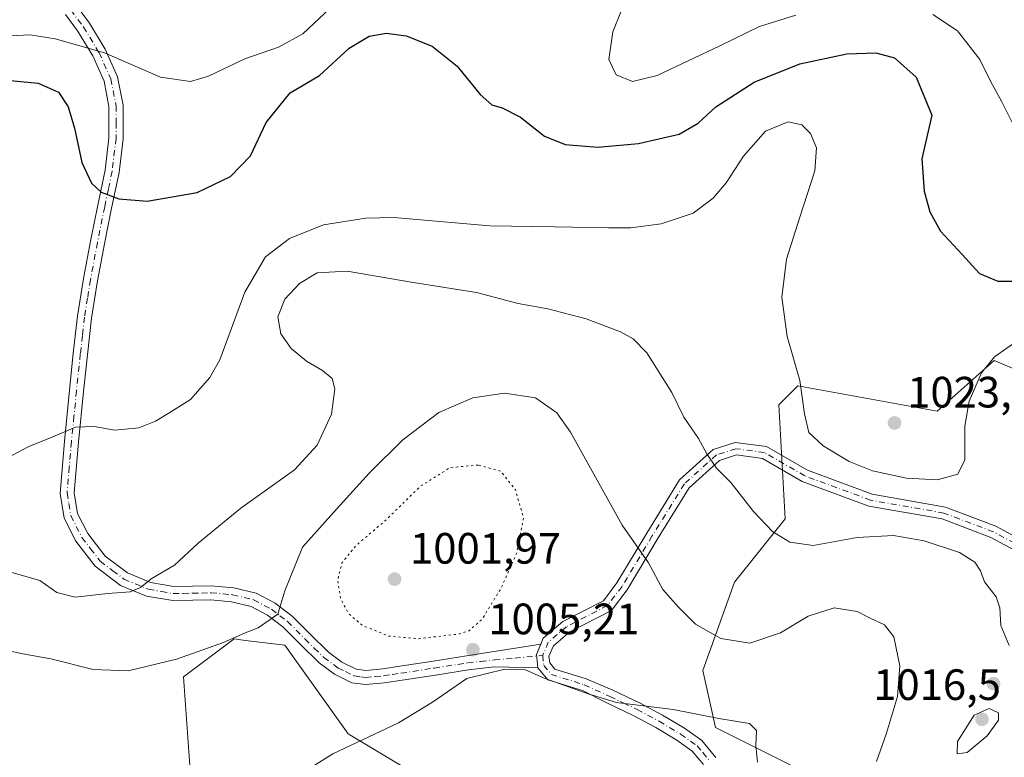
# Model space of a CAD drawing. Units: metres. Extents: x 569762 to 573204, y 4744979 to 4747328.
# Drawn here: x 572633 to 572858, y 4746180 to 4746349 of the extents above; entities that cross this region are included whole.
import ezdxf

# ---------------------------------------------------------------- set-up
doc = ezdxf.new("R2010")
doc.units = ezdxf.units.M
doc.header["$MEASUREMENT"] = 0
doc.linetypes.add('DGN Style 4', pattern=[2.6384748266838614, 1.318413404963828, -0.6592067024819142, 0.001648016756204785, -0.6592067024819142])
doc.linetypes.add('DGN Style 5', pattern=[1.1536117293433497, 0.4944050268614355, -0.6592067024819142])
for name, color, linetype, lineweight in [('Arbolado forestal CxS', 92, 'Continuous', 0), ('Comarca CxS', 21, 'Continuous', 0), ('Curva de nivel maestra', 30, 'Continuous', 30), ('Curva de nivel normal', 30, 'Continuous', 0), ('Curva de nivel normal depresión', 30, 'DGN Style 5', 0), ('Pastizal CxS', 92, 'Continuous', 0), ('Pista no pavimentada Cxs', 111, 'Continuous', 0), ('Pista no pavimentada eje', 91, 'DGN Style 4', 0), ('Punto de cota en terreno', 7, 'Continuous', 0), ('Rótulo de punto de cota en terreno', 7, 'Continuous', 0)]:
    doc.layers.add(name, color=color, linetype=linetype, lineweight=lineweight)
doc.styles.add('Style-Arial', font='txt')

# ---------------------------------------------------------------- blocks, each defined once
blk = doc.blocks.new('*U4')
at = {"layer": 'Pastizal CxS', "color": 92, "linetype": 'Continuous', "lineweight": 0}
for points in [[(572860.9864999996, 4746268.6898, 1018.318199999994), (572855.7938999999, 4746270.9155, 1020.973599999998), (572842.7890999997, 4746259.354599999, 1022.8416), (572810.9984999998, 4746265.1351, 1019.470499999996), (572809.2644999997, 4746263.400900001, 1019.074699999997), (572806.6634999998, 4746260.799900001, 1018.419299999994), (572808.1076999997, 4746234.788799999, 1015.607399999994), (572796.5475000005, 4746220.339500001, 1012.332500000004), (572789.3224999999, 4746200.1088, 1008.359400000001), (572792.2119000005, 4746187.102700001, 1004.814599999998), (572812.4417000003, 4746176.987700001, 1006.473199999993), (572812.4414999997, 4746159.646700001, 1005.826100000006), (572797.9918999998, 4746152.4221, 1002.863200000007), (572792.2111000001, 4746137.972200001, 1000.408200000005), (572779.2062999997, 4746136.5261, 998.307799999995), (572764.7547000004, 4746117.740700001, 993.6368999999978), (572761.8646999998, 4746106.1812, 990.9182000000001), (572773.4247000003, 4746097.510600001, 991.6977999999945), (572754.6392999999, 4746071.499299999, 989.5062000000034), (572740.1889000004, 4746062.829299999, 986.1441999999952), (572724.2927000001, 4746042.5988, 981.7069000000047), (572722.8476999998, 4746028.148700001, 979.8972999999969), (572708.3454999998, 4746009.114900001, 975.6371000000073)], [(572686.7210999997, 4745986.242699999, 969.1187999999967), (572696.8378999997, 4746029.593900001, 979.8610999999946), (572708.3980999999, 4746057.049699999, 982.7994999999937), (572706.9540999997, 4746062.83, 983.835699999996), (572722.8491000002, 4746094.6204, 987.324099999998), (572722.8491000002, 4746111.961100001, 992.2997999999935), (572706.9550999999, 4746119.1865, 998.3513999999997), (572698.2851, 4746140.8621, 1002.834000000003), (572711.2901, 4746155.312899999, 999.7887999999948), (572724.2950999998, 4746156.757900001, 998.8950999999943), (572722.8503000002, 4746176.988500001, 1000.360000000001), (572708.4005000005, 4746185.6589, 1006.874100000001), (572693.9512999998, 4746205.890000001, 1009.524999999994), (572684.9807000002, 4746207.0112, 1010.173200000005), (572682.3904999997, 4746207.335300001, 1010.488899999997), (572670.8300999999, 4746198.6657, 1009.3367), (572672.2751000002, 4746178.4343, 1006.228099999993), (572656.3790999996, 4746146.6436, 1003.566099999996), (572653.4892999995, 4746133.637900001, 1002.900299999994), (572630.3687000005, 4746139.418199999, 1001.935299999997)]]:
    blk.add_polyline3d(points, dxfattribs=at)
blk = doc.blocks.new('*U6')
at = {"layer": 'Arbolado forestal CxS', "color": 92, "linetype": 'Continuous', "lineweight": 0}
for points in [[(572630.3687000005, 4746139.418199999, 1001.935299999997), (572653.4892999995, 4746133.637900001, 1002.900299999994), (572656.3790999996, 4746146.6436, 1003.566099999996), (572672.2751000002, 4746178.4343, 1006.228099999993), (572670.8300999999, 4746198.6657, 1009.3367), (572682.3904999997, 4746207.335300001, 1010.488899999997), (572684.9807000002, 4746207.0112, 1010.173200000005), (572693.9512999998, 4746205.890000001, 1009.524999999994), (572708.4005000005, 4746185.6589, 1006.874100000001), (572722.8503000002, 4746176.988500001, 1000.360000000001), (572724.2950999998, 4746156.757900001, 998.8950999999943), (572711.2901, 4746155.312899999, 999.7887999999948), (572698.2851, 4746140.8621, 1002.834000000003), (572706.9550999999, 4746119.1865, 998.3513999999997), (572722.8491000002, 4746111.961100001, 992.2997999999935), (572722.8491000002, 4746094.6204, 987.324099999998), (572706.9540999997, 4746062.83, 983.835699999996), (572708.3980999999, 4746057.049699999, 982.7994999999937), (572696.8378999997, 4746029.593900001, 979.8610999999946), (572686.7210999997, 4745986.242699999, 969.1187999999967)], [(572708.3454999998, 4746009.114900001, 975.6371000000073), (572722.8476999998, 4746028.148700001, 979.8972999999969), (572724.2927000001, 4746042.5988, 981.7069000000047), (572740.1889000004, 4746062.829299999, 986.1441999999952), (572754.6392999999, 4746071.499299999, 989.5062000000034), (572773.4247000003, 4746097.510600001, 991.6977999999945), (572761.8646999998, 4746106.1812, 990.9182000000001), (572764.7547000004, 4746117.740700001, 993.6368999999978), (572779.2062999997, 4746136.5261, 998.307799999995), (572792.2111000001, 4746137.972200001, 1000.408200000005), (572797.9918999998, 4746152.4221, 1002.863200000007), (572812.4414999997, 4746159.646700001, 1005.826100000006), (572812.4417000003, 4746176.987700001, 1006.473199999993), (572792.2119000005, 4746187.102700001, 1004.814599999998), (572789.3224999999, 4746200.1088, 1008.359400000001), (572796.5475000005, 4746220.339500001, 1012.332500000004), (572808.1076999997, 4746234.788799999, 1015.607399999994), (572806.6634999998, 4746260.799900001, 1018.419299999994), (572809.2644999997, 4746263.400900001, 1019.074699999997), (572810.9984999998, 4746265.1351, 1019.470499999996), (572842.7890999997, 4746259.354599999, 1022.8416), (572855.7938999999, 4746270.9155, 1020.973599999998), (572860.9864999996, 4746268.6898, 1018.318199999994)]]:
    blk.add_polyline3d(points, dxfattribs=at)
blk = doc.blocks.new('5PATER')
at = {"layer": 'Comarca CxS', "linetype": 'Continuous', "lineweight": 0}
h = blk.add_hatch(color=51, dxfattribs=at)
edge = h.paths.add_edge_path()
edge.add_ellipse((0, 0), major_axis=(-0.1095731443231308, -0.1110710700762829), ratio=0.9994222409660322, start_angle=0, end_angle=360)

msp = doc.modelspace()

# ---------------------------------------------------------------- linework, layer by layer
at = {"layer": 'Arbolado forestal CxS', "color": 92, "linetype": 'Continuous', "lineweight": 0}
for points in [[(572860.9864999996, 4746268.6898, 1018.318199999994), (572855.7938999999, 4746270.9155, 1020.973599999998), (572842.7890999997, 4746259.354599999, 1022.8416), (572810.9984999998, 4746265.1351, 1019.470499999996), (572809.2644999997, 4746263.400900001, 1019.074699999997), (572806.6634999998, 4746260.799900001, 1018.419299999994), (572808.1076999997, 4746234.788799999, 1015.607399999994), (572796.5475000005, 4746220.339500001, 1012.332500000004), (572789.3224999999, 4746200.1088, 1008.359400000001), (572792.2119000005, 4746187.102700001, 1004.814599999998), (572812.4417000003, 4746176.987700001, 1006.473199999993), (572812.4414999997, 4746159.646700001, 1005.826100000006), (572797.9918999998, 4746152.4221, 1002.863200000007), (572792.2111000001, 4746137.972200001, 1000.408200000005), (572779.2062999997, 4746136.5261, 998.307799999995), (572764.7547000004, 4746117.740700001, 993.6368999999978), (572761.8646999998, 4746106.1812, 990.9182000000001), (572773.4247000003, 4746097.510600001, 991.6977999999945), (572754.6392999999, 4746071.499299999, 989.5062000000034), (572740.1889000004, 4746062.829299999, 986.1441999999952), (572724.2927000001, 4746042.5988, 981.7069000000047), (572722.8476999998, 4746028.148700001, 979.8972999999969), (572708.3454999998, 4746009.114900001, 975.6371000000073)], [(572686.7210999997, 4745986.242699999, 969.1187999999967), (572696.8378999997, 4746029.593900001, 979.8610999999946), (572708.3980999999, 4746057.049699999, 982.7994999999937), (572706.9540999997, 4746062.83, 983.835699999996), (572722.8491000002, 4746094.6204, 987.324099999998), (572722.8491000002, 4746111.961100001, 992.2997999999935), (572706.9550999999, 4746119.1865, 998.3513999999997), (572698.2851, 4746140.8621, 1002.834000000003), (572711.2901, 4746155.312899999, 999.7887999999948), (572724.2950999998, 4746156.757900001, 998.8950999999943), (572722.8503000002, 4746176.988500001, 1000.360000000001), (572708.4005000005, 4746185.6589, 1006.874100000001), (572693.9512999998, 4746205.890000001, 1009.524999999994), (572684.9807000002, 4746207.0112, 1010.173200000005), (572682.3904999997, 4746207.335300001, 1010.488899999997), (572670.8300999999, 4746198.6657, 1009.3367), (572672.2751000002, 4746178.4343, 1006.228099999993), (572656.3790999996, 4746146.6436, 1003.566099999996), (572653.4892999995, 4746133.637900001, 1002.900299999994), (572630.3687000005, 4746139.418199999, 1001.935299999997)]]:
    msp.add_polyline3d(points, dxfattribs=at)
at = {"layer": 'Curva de nivel maestra', "color": 30, "linetype": 'Continuous', "lineweight": 30, "elevation": 1025, "flags": 128}
msp.add_lwpolyline([(572628.9000000004, 4746335.020099999), (572637.7199999997, 4746334.190099999), (572642.3399999999, 4746332.110099999), (572644.5700000003, 4746328.800100001), (572645.9800000004, 4746323.950099999), (572647.6500000004, 4746316.090100001), (572649.8600000005, 4746311.350099999), (572652.0800000001, 4746309.3101), (572656.0899999999, 4746307.790100001), (572662.5999999996, 4746307.300100001), (572673.9800000004, 4746309.220100001), (572681.5800000001, 4746312.9001), (572686.1299999999, 4746317.640100001), (572689.7199999997, 4746325.1801), (572695.2199999997, 4746331.960100001), (572701.8399999999, 4746335.950099999), (572708.6100000005, 4746342.170100001), (572713.1900000004, 4746344.920100001), (572717.1900000004, 4746345.640100001), (572721.6200000001, 4746345.030099999), (572727.5700000003, 4746342.610099999), (572733.2800000003, 4746338.040100001), (572738.5199999996, 4746331.600099999), (572741.1900000004, 4746329.2301), (572743.5499999998, 4746328.600099999), (572747.7100000001, 4746326.4101), (572753.2100000001, 4746322.130100001), (572757.9400000004, 4746320.210100001), (572765.3899999997, 4746319.550100001), (572774.6699999999, 4746320.4001), (572783.9000000004, 4746322.590100001), (572788.25, 4746325.0801), (572792.3200000003, 4746328.790100001), (572800.9900000002, 4746334.440099999), (572811.4600000001, 4746338.5801), (572822.1799999997, 4746340.9001), (572828.7699999996, 4746341.1501), (572833.0300000003, 4746340.0101), (572837.9900000002, 4746335.550100001), (572841.5499999998, 4746326.890100001), (572839.29, 4746316.9001), (572839.8399999999, 4746309.520099999), (572841.0599999996, 4746304.860099999), (572843.5599999996, 4746300.390100001), (572848.4400000004, 4746295.0701), (572852.3899999997, 4746290.7601), (572856.6200000001, 4746289.030099999), (572865, 4746288.9801)], dxfattribs=at)
at = {"layer": 'Curva de nivel normal', "color": 30, "linetype": 'Continuous', "lineweight": 0, "flags": 128}
for points, elevation in [([(572772.5800000001, 4746355.439999999), (572768.7800000003, 4746345.92), (572767.8700000001, 4746339.59), (572769.5700000003, 4746336.109999999), (572773.29, 4746334.58), (572778.8899999997, 4746335.939999999), (572793.1799999997, 4746342.730000001), (572802.2699999996, 4746347.109999999), (572810.5099999999, 4746349.689999999)], 1030), ([(572622.2800000003, 4746344.529999999), (572635.9000000004, 4746345.199999999), (572641.5700000003, 4746344.350000001), (572652.8399999999, 4746341.100000001), (572665.6100000005, 4746335.58), (572672.4400000004, 4746334.609999999), (572676.5300000003, 4746335.83), (572684.8600000005, 4746339.779999999), (572692.5199999996, 4746342.439999999), (572698.0800000001, 4746345.42), (572705.54, 4746352.460000001)], 1030), ([(572841.7999999998, 4746349.859999999), (572847.4199999999, 4746346.140000001), (572852.5199999996, 4746339.58), (572854.9400000004, 4746334.66), (572857.5199999996, 4746329.9), (572861.4299999997, 4746322.16)], 1030), ([(572861.5, 4746275.67), (572855.8399999999, 4746271.710000001), (572852.9100000003, 4746268.060000001), (572850.0800000001, 4746261.59), (572849.0499999998, 4746255.91), (572849.0499999998, 4746248.24), (572847.4600000001, 4746244.980000001), (572842.7999999998, 4746243.65), (572835.7400000002, 4746244.02), (572827.9900000002, 4746245.699999999), (572822.6600000003, 4746247.84), (572816.75, 4746251.449999999), (572813.5199999996, 4746254.49), (572812.4800000004, 4746258.76), (572811.4500000002, 4746266.34), (572808.5199999996, 4746276.369999999), (572807.2999999998, 4746285.380000001), (572808.3700000001, 4746293.99), (572811.4199999999, 4746303.619999999), (572814.8300000001, 4746314.15), (572815.25, 4746319.41), (572813.9000000004, 4746322.710000001), (572811.8799999999, 4746324.67), (572808.7800000003, 4746325.380000001), (572803.6399999997, 4746323.25), (572798.5599999996, 4746317.560000001), (572794.6600000003, 4746311.430000001), (572791.6900000004, 4746307.970000001), (572787.0899999999, 4746304.529999999), (572779.8300000001, 4746302.100000001), (572772.8799999999, 4746301.210000001), (572767.8099999996, 4746301.16), (572755.4600000001, 4746301.42), (572740.7599999999, 4746301.600000001), (572718.8399999999, 4746303.550000001), (572712.4100000003, 4746303.390000001), (572702.8200000003, 4746301.83), (572695.0599999996, 4746298.720000001), (572689.5800000001, 4746294.539999999), (572684.8300000001, 4746286.5), (572679.1200000001, 4746271.02), (572676.8700000001, 4746266.980000001), (572672.4800000004, 4746261.970000001), (572667.7000000002, 4746259.039999999), (572664.4699999997, 4746257.02), (572660.7000000002, 4746255.51), (572655.1600000003, 4746254.960000001), (572650.4600000001, 4746255.83), (572646.2400000002, 4746255.680000001), (572641.0800000001, 4746253.439999999), (572635.4500000002, 4746251.180000001), (572630.8499999996, 4746248.75)], 1020), ([(572859.2100000001, 4746205.850000001), (572857.3300000001, 4746210.4), (572857.0800000001, 4746214.439999999), (572856.2000000002, 4746216.930000001), (572853.5899999999, 4746220.380000001), (572852.6500000004, 4746222.880000001), (572851.3899999997, 4746224.890000001), (572847.9000000004, 4746227.050000001), (572839.8399999999, 4746229.76), (572832.8399999999, 4746230.930000001), (572824.5300000003, 4746230.480000001), (572814.5199999996, 4746228.699999999), (572809.1799999997, 4746229.4), (572805.1799999997, 4746231.869999999), (572800.8499999996, 4746236.439999999), (572795.7000000002, 4746243.029999999), (572792.4100000003, 4746246.34), (572790.2000000002, 4746249.59), (572788.3600000005, 4746253.09), (572785, 4746257.980000001), (572782.2199999997, 4746263.609999999), (572776.54, 4746272.680000001), (572773.4199999999, 4746275.83), (572770.5, 4746277.42), (572762.7000000002, 4746280.42), (572753.9900000002, 4746282.699999999), (572747.1900000004, 4746283.9), (572737.6600000003, 4746286.380000001), (572722.75, 4746288.789999999), (572708.1699999999, 4746291.26), (572701.3700000001, 4746290.869999999), (572697.2800000003, 4746288.439999999), (572694, 4746284.859999999), (572692.3700000001, 4746280.9), (572693.0800000001, 4746277), (572695.4100000003, 4746273.600000001), (572698.9199999999, 4746270.74), (572702.5899999999, 4746268.630000001), (572704.7300000004, 4746266.77), (572705.4100000003, 4746264.439999999), (572704.6200000001, 4746258.630000001), (572701.3700000001, 4746251.58), (572696.1399999997, 4746245.91), (572683.9699999997, 4746237.189999999), (572674.1900000004, 4746229.199999999), (572668.7800000003, 4746224.189999999), (572663.4800000004, 4746221.08), (572661.0199999996, 4746219.08), (572658.7000000002, 4746218.09), (572653.5999999996, 4746217.720000001), (572646.1699999999, 4746216.859999999), (572641.9600000001, 4746217.980000001), (572638.0499999998, 4746220.720000001), (572631.4699999997, 4746222.609999999)], 1015), ([(572828.9400000004, 4746179.350000001), (572831.2300000004, 4746185.859999999), (572833.75, 4746194.24), (572834.2800000003, 4746201.24), (572832.8700000001, 4746207.859999999), (572830.7800000003, 4746210.550000001), (572827.5099999999, 4746212.100000001), (572824.54, 4746213.640000001), (572819.29, 4746214.460000001), (572813.3099999996, 4746212.52), (572807, 4746208.730000001), (572800.0599999996, 4746206.380000001), (572793.4600000001, 4746207.449999999), (572787.6500000004, 4746210.689999999), (572783.7199999997, 4746214.67), (572780.2300000004, 4746218.600000001), (572776.9100000003, 4746224.680000001), (572770.9100000003, 4746233.310000001), (572759.1299999999, 4746254.57), (572755.9900000002, 4746258.930000001), (572751.1699999999, 4746262.369999999), (572744.0800000001, 4746263.430000001), (572736.8899999997, 4746262.390000001), (572729.0800000001, 4746259.050000001), (572720.8700000001, 4746252.779999999), (572713.2599999999, 4746245.230000001), (572705.7800000003, 4746236.99), (572697.9699999997, 4746228.26), (572693.9699999997, 4746218.33), (572692.3799999999, 4746213), (572687.9100000003, 4746209.9), (572684.9000000004, 4746208.75), (572679.9800000004, 4746206.52), (572669.2300000004, 4746202.699999999), (572658.2000000002, 4746200.07), (572650.2599999999, 4746200.350000001), (572640.5999999996, 4746202.789999999), (572634.1699999999, 4746203.930000001), (572629.5700000003, 4746204.930000001)], 1010), ([(572801.7800000003, 4746179.189999999), (572801.4000000004, 4746183.039999999), (572801.5800000001, 4746186.460000001), (572799.9500000002, 4746188.07), (572792.9400000004, 4746189.180000001), (572782.54, 4746191.26), (572769.5999999996, 4746192.859999999), (572763.1799999997, 4746194.850000001), (572753.1600000003, 4746198.4), (572748.8499999996, 4746200.289999999), (572744.1900000004, 4746200.449999999), (572735.5199999996, 4746198.34), (572727.6900000004, 4746192.92), (572719.9100000003, 4746188.16), (572704.9500000002, 4746181.100000001), (572694.5899999999, 4746174.66)], 1005), ([(572854.6299999999, 4746191.460000001), (572851.1799999997, 4746189.91), (572847.4400000004, 4746183.9), (572847.3499999996, 4746181.15), (572849.6500000004, 4746181.390000001), (572854.1399999997, 4746185.210000001), (572856.7300000004, 4746188.800000001), (572856.7300000004, 4746190.480000001), (572854.6299999999, 4746191.460000001)], 1015)]:
    msp.add_lwpolyline(points, dxfattribs=dict(at, elevation=elevation))
at = {"layer": 'Curva de nivel normal depresión', "color": 30, "linetype": 'DGN Style 5', "lineweight": 0, "elevation": 1005, "flags": 128}
msp.add_lwpolyline([(572738.0999999996, 4746247.02), (572731.6900000004, 4746246.470000001), (572724.8600000005, 4746242.16), (572717.1900000004, 4746234.630000001), (572710.1399999997, 4746228.600000001), (572707.0599999996, 4746224.779999999), (572706, 4746220.800000001), (572706.7000000002, 4746216.470000001), (572708.5300000003, 4746213.08), (572711.6299999999, 4746210.470000001), (572717.6200000001, 4746208), (572724.4600000001, 4746207.4), (572733.8200000003, 4746208.49), (572735.9800000004, 4746209.230000001), (572738.9400000004, 4746211.800000001), (572743.29, 4746218.91), (572746.8399999999, 4746226.880000001), (572748.4000000004, 4746234.980000001), (572746.5700000003, 4746241.41), (572743.1900000004, 4746245.66), (572738.0999999996, 4746247.02)], dxfattribs=at)
at = {"layer": 'Pastizal CxS', "color": 92, "linetype": 'Continuous', "lineweight": 0}
for points in [[(572860.9864999996, 4746268.6898, 1018.318199999994), (572855.7938999999, 4746270.9155, 1020.973599999998), (572842.7890999997, 4746259.354599999, 1022.8416), (572810.9984999998, 4746265.1351, 1019.470499999996), (572809.2644999997, 4746263.400900001, 1019.074699999997), (572806.6634999998, 4746260.799900001, 1018.419299999994), (572808.1076999997, 4746234.788799999, 1015.607399999994), (572796.5475000005, 4746220.339500001, 1012.332500000004), (572789.3224999999, 4746200.1088, 1008.359400000001), (572792.2119000005, 4746187.102700001, 1004.814599999998), (572812.4417000003, 4746176.987700001, 1006.473199999993), (572812.4414999997, 4746159.646700001, 1005.826100000006), (572797.9918999998, 4746152.4221, 1002.863200000007), (572792.2111000001, 4746137.972200001, 1000.408200000005), (572779.2062999997, 4746136.5261, 998.307799999995), (572764.7547000004, 4746117.740700001, 993.6368999999978), (572761.8646999998, 4746106.1812, 990.9182000000001), (572773.4247000003, 4746097.510600001, 991.6977999999945), (572754.6392999999, 4746071.499299999, 989.5062000000034), (572740.1889000004, 4746062.829299999, 986.1441999999952), (572724.2927000001, 4746042.5988, 981.7069000000047), (572722.8476999998, 4746028.148700001, 979.8972999999969), (572708.3454999998, 4746009.114900001, 975.6371000000073)], [(572686.7210999997, 4745986.242699999, 969.1187999999967), (572696.8378999997, 4746029.593900001, 979.8610999999946), (572708.3980999999, 4746057.049699999, 982.7994999999937), (572706.9540999997, 4746062.83, 983.835699999996), (572722.8491000002, 4746094.6204, 987.324099999998), (572722.8491000002, 4746111.961100001, 992.2997999999935), (572706.9550999999, 4746119.1865, 998.3513999999997), (572698.2851, 4746140.8621, 1002.834000000003), (572711.2901, 4746155.312899999, 999.7887999999948), (572724.2950999998, 4746156.757900001, 998.8950999999943), (572722.8503000002, 4746176.988500001, 1000.360000000001), (572708.4005000005, 4746185.6589, 1006.874100000001), (572693.9512999998, 4746205.890000001, 1009.524999999994), (572684.9807000002, 4746207.0112, 1010.173200000005), (572682.3904999997, 4746207.335300001, 1010.488899999997), (572670.8300999999, 4746198.6657, 1009.3367), (572672.2751000002, 4746178.4343, 1006.228099999993), (572656.3790999996, 4746146.6436, 1003.566099999996), (572653.4892999995, 4746133.637900001, 1002.900299999994), (572630.3687000005, 4746139.418199999, 1001.935299999997)]]:
    msp.add_polyline3d(points, dxfattribs=at)
at = {"layer": 'Pista no pavimentada Cxs', "color": 111, "linetype": 'Continuous', "lineweight": 0, "extrusion": (-0.0525715530176246, -0.09002538594030539, 0.9945509849673944), "elevation": -456389.4166377526, "flags": 128}
msp.add_lwpolyline([(-1898805.188859024, 4363566.721609436), (-1898807.022458072, 4363569.241481539), (-1898807.352716783, 4363571.781497272)], dxfattribs=at)
msp.add_lwpolyline([(-1898805.188859024, 4363566.721609436), (-1898807.022458072, 4363569.241481539), (-1898807.352716783, 4363571.781497272)], dxfattribs=at)
at = {"layer": 'Pista no pavimentada Cxs', "color": 111, "linetype": 'Continuous', "lineweight": 0}
for points in [[(572646.3800999997, 4746351.960100001, 1032.061799999996), (572649.3901000004, 4746347.9101, 1031.324299999993), (572653.0100999996, 4746341.920100001, 1030.199399999998), (572655.8201000001, 4746335.6601, 1029.046900000001), (572657.0701000001, 4746329.200099999, 1027.903200000001), (572657.0800999999, 4746321.5001, 1026.732699999993), (572656.1801000005, 4746313.8201, 1025.666500000007), (572654.4600999998, 4746305.6801, 1024.662500000006), (572652.8000999996, 4746297.520099999, 1023.8511), (572651.2301000003, 4746289.0701, 1023.174100000004), (572649.8800999997, 4746280.590100001, 1022.611900000004), (572648.9200999998, 4746272.210100001, 1021.939899999998), (572648.0601000004, 4746263.8201, 1021.091899999999), (572646.9001000002, 4746252.2301, 1019.518100000001), (572645.9301000005, 4746240.690099999, 1017.899999999994), (572646.7100999998, 4746235.960100001, 1017.4231), (572649.0601000004, 4746231.380100001, 1017.047900000005), (572652.9901000002, 4746226.2301, 1016.492800000007), (572658.0800999999, 4746222.4001, 1015.718800000002), (572663.2901, 4746220.2401, 1015.060500000007), (572668.6401000004, 4746219.3101, 1014.242800000007), (572672.9101, 4746219.390100001, 1013.663700000005), (572677.1801000005, 4746219.4901, 1013.097699999999), (572682.3101000004, 4746219.040100001, 1011.867400000003), (572687.4301000005, 4746217.800100001, 1010.823399999994), (572691.7901, 4746215.5001, 1010.191500000001), (572695.6700999998, 4746212.540100001, 1009.652000000002), (572699.7100999998, 4746208.450099999, 1010.142600000007), (572703.9200999998, 4746204.3301, 1009.419500000004), (572707.0000999998, 4746202.0801, 1008.921600000001), (572710.2301000003, 4746200.460100001, 1008.418999999994), (572712.4600999998, 4746200.1601, 1007.302899999995), (572716.3101000004, 4746200.530099999, 1006.691800000001), (572720.2200999996, 4746201.110099999, 1006.178700000004), (572727.8101000004, 4746202.300100001, 1005.490600000005), (572735.4301000005, 4746203.470100001, 1005.055300000007), (572752.3518000003, 4746206.178300001, 1005.5864), (572751.3630999997, 4746203.8303, 1005.321599999996), (572751.6826999999, 4746200.7415, 1005.058900000004), (572741.8201000001, 4746200.940099999, 1004.863800000007), (572735.8501000004, 4746200.270099999, 1004.944600000003), (572728.3000999996, 4746199.110099999, 1005.443299999999), (572720.7100999998, 4746197.920100001, 1006.272400000002), (572716.7001, 4746197.3301, 1006.803199999995), (572712.4001000002, 4746196.9101, 1007.511499999993), (572709.2701000003, 4746197.340100001, 1010.299599999999), (572705.3101000004, 4746199.3201, 1012.663), (572701.8300999999, 4746201.860099999, 1012.535399999993), (572697.4301000005, 4746206.1601, 1013.657699999996), (572693.5301000001, 4746210.110099999, 1012.428100000005), (572690.0500999996, 4746212.770099999, 1010.239300000001), (572686.2801000001, 4746214.7601, 1010.748300000007), (572681.7901, 4746215.850099999, 1011.529399999999), (572677.0800999999, 4746216.2601, 1012.498800000001), (572672.9801000003, 4746216.170100001, 1013.112800000003), (572668.4001000002, 4746216.0801, 1013.721799999999), (572662.3901000004, 4746217.120100001, 1014.625799999994), (572656.4700999996, 4746219.5701, 1015.418000000005), (572650.7001, 4746223.920100001, 1016.485199999996), (572646.3201000001, 4746229.6501, 1016.856799999994), (572643.6101000002, 4746234.940099999, 1017.229999999996), (572642.6901000004, 4746240.5601, 1017.825200000007), (572643.6801000005, 4746252.520099999, 1019.884699999995), (572644.8501000004, 4746264.1501, 1021.233900000007), (572645.7100999998, 4746272.5601, 1022.058600000004), (572646.6901000004, 4746281.030099999, 1022.751600000003), (572648.0500999996, 4746289.620100001, 1023.277799999996), (572649.6300999997, 4746298.130100001, 1023.835200000001), (572651.3000999996, 4746306.3301, 1024.578899999993), (572652.9901000002, 4746314.350099999, 1025.541599999997), (572653.8501000004, 4746321.6801, 1026.387499999997), (572653.8501000004, 4746328.890100001, 1027.373000000007), (572652.7301000003, 4746334.6801, 1028.464399999997), (572650.1501000002, 4746340.420100001, 1029.5196), (572646.7100999998, 4746346.110099999, 1030.792499999996), (572643.9200999998, 4746349.860099999, 1031.6682)], [(572646.3800999997, 4746351.960100001, 1032.061799999996), (572649.3901000004, 4746347.9101, 1031.324299999993), (572653.0100999996, 4746341.920100001, 1030.199399999998), (572655.8201000001, 4746335.6601, 1029.046900000001), (572657.0701000001, 4746329.200099999, 1027.903200000001), (572657.0800999999, 4746321.5001, 1026.732699999993), (572656.1801000005, 4746313.8201, 1025.666500000007), (572654.4600999998, 4746305.6801, 1024.662500000006), (572652.8000999996, 4746297.520099999, 1023.8511), (572651.2301000003, 4746289.0701, 1023.174100000004), (572649.8800999997, 4746280.590100001, 1022.611900000004), (572648.9200999998, 4746272.210100001, 1021.939899999998), (572648.0601000004, 4746263.8201, 1021.091899999999), (572646.9001000002, 4746252.2301, 1019.518100000001), (572645.9301000005, 4746240.690099999, 1017.899999999994), (572646.7100999998, 4746235.960100001, 1017.4231), (572649.0601000004, 4746231.380100001, 1017.047900000005), (572652.9901000002, 4746226.2301, 1016.492800000007), (572658.0800999999, 4746222.4001, 1015.718800000002), (572663.2901, 4746220.2401, 1015.060500000007), (572668.6401000004, 4746219.3101, 1014.242800000007), (572672.9101, 4746219.390100001, 1013.663700000005), (572677.1801000005, 4746219.4901, 1013.097699999999), (572682.3101000004, 4746219.040100001, 1011.867400000003), (572687.4301000005, 4746217.800100001, 1010.823399999994), (572691.7901, 4746215.5001, 1010.191500000001), (572695.6700999998, 4746212.540100001, 1009.652000000002), (572699.7100999998, 4746208.450099999, 1010.142600000007), (572703.9200999998, 4746204.3301, 1009.419500000004), (572707.0000999998, 4746202.0801, 1008.921600000001), (572710.2301000003, 4746200.460100001, 1008.418999999994), (572712.4600999998, 4746200.1601, 1007.302899999995), (572716.3101000004, 4746200.530099999, 1006.691800000001), (572720.2200999996, 4746201.110099999, 1006.178700000004), (572727.8101000004, 4746202.300100001, 1005.490600000005), (572735.4301000005, 4746203.470100001, 1005.055300000007), (572752.3518000003, 4746206.178300001, 1005.5864)], [(572751.6826999999, 4746200.7415, 1005.058900000004), (572741.8201000001, 4746200.940099999, 1004.863800000007), (572735.8501000004, 4746200.270099999, 1004.944600000003), (572728.3000999996, 4746199.110099999, 1005.443299999999), (572720.7100999998, 4746197.920100001, 1006.272400000002), (572716.7001, 4746197.3301, 1006.803199999995), (572712.4001000002, 4746196.9101, 1007.511499999993), (572709.2701000003, 4746197.340100001, 1010.299599999999), (572705.3101000004, 4746199.3201, 1012.663), (572701.8300999999, 4746201.860099999, 1012.535399999993), (572697.4301000005, 4746206.1601, 1013.657699999996), (572693.5301000001, 4746210.110099999, 1012.428100000005), (572690.0500999996, 4746212.770099999, 1010.239300000001), (572686.2801000001, 4746214.7601, 1010.748300000007), (572681.7901, 4746215.850099999, 1011.529399999999), (572677.0800999999, 4746216.2601, 1012.498800000001), (572672.9801000003, 4746216.170100001, 1013.112800000003), (572668.4001000002, 4746216.0801, 1013.721799999999), (572662.3901000004, 4746217.120100001, 1014.625799999994), (572656.4700999996, 4746219.5701, 1015.418000000005), (572650.7001, 4746223.920100001, 1016.485199999996), (572646.3201000001, 4746229.6501, 1016.856799999994), (572643.6101000002, 4746234.940099999, 1017.229999999996), (572642.6901000004, 4746240.5601, 1017.825200000007), (572643.6801000005, 4746252.520099999, 1019.884699999995), (572644.8501000004, 4746264.1501, 1021.233900000007), (572645.7100999998, 4746272.5601, 1022.058600000004), (572646.6901000004, 4746281.030099999, 1022.751600000003), (572648.0500999996, 4746289.620100001, 1023.277799999996), (572649.6300999997, 4746298.130100001, 1023.835200000001), (572651.3000999996, 4746306.3301, 1024.578899999993), (572652.9901000002, 4746314.350099999, 1025.541599999997), (572653.8501000004, 4746321.6801, 1026.387499999997), (572653.8501000004, 4746328.890100001, 1027.373000000007), (572652.7301000003, 4746334.6801, 1028.464399999997), (572650.1501000002, 4746340.420100001, 1029.5196), (572646.7100999998, 4746346.110099999, 1030.792499999996), (572643.9200999998, 4746349.860099999, 1031.6682)], [(572789.4801000003, 4746178.6501, 1003.093399999998), (572786.8901000004, 4746181.7501, 1003.129499999996), (572783.3701, 4746184.270099999, 1003.300799999997), (572778.5601000004, 4746187.140100001, 1003.951100000006), (572773.5800999999, 4746189.8101, 1004.464699999997), (572767.4200999998, 4746192.7601, 1004.857900000003), (572761.8311000001, 4746195.5437, 1004.940000000002), (572753.9688999997, 4746198.0397, 1004.892399999997), (572751.6826999999, 4746200.7415, 1005.058900000004), (572751.3630999997, 4746203.8303, 1005.321599999996), (572752.3518000003, 4746206.178300001, 1005.5864), (572752.9024999999, 4746207.486099999, 1005.749200000006), (572757.4067000002, 4746211.297300001, 1006.410799999998), (572766.6344999997, 4746216.067700001, 1007.863700000002), (572769.7291000001, 4746220.120100001, 1008.647100000002), (572776.5192999998, 4746231.489900001, 1010.751900000003), (572784.0115, 4746243.6547, 1013.321899999995), (572791.6863000002, 4746250.578500001, 1015.285199999999), (572796.7187000001, 4746252.1961, 1016.136499999993), (572803.8151000004, 4746251.244100001, 1017.118199999997), (572813.1596999997, 4746245.846700001, 1023.5726), (572827.9310999997, 4746240.3759, 1039.443899999998), (572844.6853, 4746237.437899999, 1025.746700000003), (572856.1672999999, 4746233.071699999, 1020.145799999999), (572868.5157000005, 4746226.4099, 1034.618300000002)], [(572752.3518000003, 4746206.178300001, 1005.5864), (572752.9024999999, 4746207.486099999, 1005.749200000006), (572757.4067000002, 4746211.297300001, 1006.410799999998), (572766.6344999997, 4746216.067700001, 1007.863700000002), (572769.7291000001, 4746220.120100001, 1008.647100000002), (572776.5192999998, 4746231.489900001, 1010.751900000003), (572784.0115, 4746243.6547, 1013.321899999995), (572791.6863000002, 4746250.578500001, 1015.285199999999), (572796.7187000001, 4746252.1961, 1016.136499999993), (572803.8151000004, 4746251.244100001, 1017.118199999997), (572813.1596999997, 4746245.846700001, 1023.5726), (572827.9310999997, 4746240.3759, 1039.443899999998), (572844.6853, 4746237.437899999, 1025.746700000003), (572856.1672999999, 4746233.071699999, 1020.145799999999), (572868.5157000005, 4746226.4099, 1034.618300000002)], [(572866.7812999999, 4746224.164100001, 1034.427599999996), (572854.9999000002, 4746230.519900001, 1023.861300000004), (572843.9391000001, 4746234.726100001, 1031.257500000007), (572827.1971000005, 4746237.661900001, 1039.492199999993), (572811.9647000004, 4746243.303500001, 1019.597099999999), (572802.8941000003, 4746248.542500001, 1016.602100000004), (572796.9732999997, 4746249.3369, 1015.914399999994), (572793.1155000003, 4746248.096899999, 1015.285199999999), (572786.1851000004, 4746241.844500001, 1013.488299999997), (572778.9134999998, 4746230.037900001, 1010.936000000002), (572772.0513000004, 4746218.547499999, 1008.787800000006), (572768.4785000002, 4746213.868899999, 1007.876199999999), (572758.9737, 4746208.9553, 1006.364199999996), (572755.2229000004, 4746205.7817, 1005.742899999997), (572754.2220999999, 4746203.404899999, 1005.432100000005), (572754.3788999999, 4746201.889900001, 1005.287400000001), (572755.5853000004, 4746200.464299999, 1005.200500000006), (572762.6782999998, 4746198.2125, 1005.329199999993), (572768.7801000001, 4746195.6801, 1005.423500000005), (572775.0401, 4746192.690099999, 1005.292300000001), (572780.1501000002, 4746189.950099999, 1004.842999999993), (572785.1401000004, 4746186.970100001, 1004.0622), (572789.1001000004, 4746184.130100001, 1004.229000000007), (572792.3000999996, 4746180.3101, 1003.616500000004)], [(572866.7812999999, 4746224.164100001, 1034.427599999996), (572854.9999000002, 4746230.519900001, 1023.861300000004), (572843.9391000001, 4746234.726100001, 1031.257500000007), (572827.1971000005, 4746237.661900001, 1039.492199999993), (572811.9647000004, 4746243.303500001, 1019.597099999999), (572802.8941000003, 4746248.542500001, 1016.602100000004), (572796.9732999997, 4746249.3369, 1015.914399999994), (572793.1155000003, 4746248.096899999, 1015.285199999999), (572786.1851000004, 4746241.844500001, 1013.488299999997), (572778.9134999998, 4746230.037900001, 1010.936000000002), (572772.0513000004, 4746218.547499999, 1008.787800000006), (572768.4785000002, 4746213.868899999, 1007.876199999999), (572758.9737, 4746208.9553, 1006.364199999996), (572755.2229000004, 4746205.7817, 1005.742899999997), (572754.2220999999, 4746203.404899999, 1005.432100000005), (572754.3788999999, 4746201.889900001, 1005.287400000001), (572755.5853000004, 4746200.464299999, 1005.200500000006), (572762.6782999998, 4746198.2125, 1005.329199999993), (572768.7801000001, 4746195.6801, 1005.423500000005), (572775.0401, 4746192.690099999, 1005.292300000001), (572780.1501000002, 4746189.950099999, 1004.842999999993), (572785.1401000004, 4746186.970100001, 1004.0622), (572789.1001000004, 4746184.130100001, 1004.229000000007), (572792.3000999996, 4746180.3101, 1003.616500000004)], [(572789.4801000003, 4746178.6501, 1003.093399999998), (572786.8901000004, 4746181.7501, 1003.129499999996), (572783.3701, 4746184.270099999, 1003.300799999997), (572778.5601000004, 4746187.140100001, 1003.951100000006), (572773.5800999999, 4746189.8101, 1004.464699999997), (572767.4200999998, 4746192.7601, 1004.857900000003), (572761.8311000001, 4746195.5437, 1004.940000000002), (572753.9688999997, 4746198.0397, 1004.892399999997), (572751.6826999999, 4746200.7415, 1005.058900000004)]]:
    msp.add_polyline3d(points, dxfattribs=at)
at = {"layer": 'Pista no pavimentada eje', "color": 91, "linetype": 'DGN Style 4', "lineweight": 0}
for points in [[(572645.1501000002, 4746350.9101, 1031.858800000002), (572648.0500999996, 4746347.0101, 1031.043300000005), (572651.5800999999, 4746341.170100001, 1029.881999999998), (572654.2751000002, 4746335.170100001, 1028.759000000005), (572655.4600999998, 4746329.045100001, 1027.639599999995), (572655.4650999998, 4746325.1951, 1027.038799999995), (572655.4650999998, 4746321.590100001, 1026.561400000006), (572654.5850999998, 4746314.085100001, 1025.606199999995), (572653.7251000004, 4746310.015100001, 1025.108099999998), (572652.8800999997, 4746306.005100001, 1024.649099999995), (572651.2150999998, 4746297.825099999, 1023.849600000001), (572649.6401000004, 4746289.345100001, 1023.228099999993), (572648.9650999998, 4746285.1051, 1022.965200000006), (572648.2851, 4746280.8101, 1022.682000000001), (572647.7950999998, 4746276.575099999, 1022.359299999997), (572647.3151000004, 4746272.3851, 1022.003400000002), (572646.4550999999, 4746263.985099999, 1021.155499999993), (572645.8750999998, 4746258.190099999, 1020.464999999997), (572645.2901, 4746252.3751, 1019.697799999994), (572644.8051000005, 4746246.6051, 1018.670299999998), (572644.3101000004, 4746240.6251, 1017.863100000002), (572644.7001, 4746238.2601, 1017.590299999996), (572645.1601, 4746235.450099999, 1017.326499999996), (572647.6901000004, 4746230.515100001, 1016.978300000002), (572649.6551000001, 4746227.940099999, 1016.734200000006), (572651.8450999996, 4746225.075099999, 1016.459600000002), (572654.7301000003, 4746222.9001, 1016.044399999999), (572657.2751000002, 4746220.985099999, 1015.562600000005), (572662.8400999998, 4746218.6801, 1014.846799999999), (572665.8450999996, 4746218.1601, 1014.3842), (572668.5201000003, 4746217.6951, 1013.956099999996), (572670.8101000004, 4746217.7401, 1013.668099999995), (572672.9451000001, 4746217.780099999, 1013.39), (572674.9951, 4746217.825099999, 1013.094500000007), (572677.1300999997, 4746217.8751, 1012.788799999995), (572682.0500999996, 4746217.4451, 1011.679399999994), (572686.8551000003, 4746216.280099999, 1010.789099999995), (572690.9200999998, 4746214.1351, 1010.226299999995), (572692.8601000002, 4746212.655099999, 1009.999100000001), (572694.6001000004, 4746211.325099999, 1010.828999999998), (572698.5701000001, 4746207.3051, 1011.306400000001), (572700.6750999996, 4746205.245100001, 1011.533100000001), (572702.8750999998, 4746203.095100001, 1010.170899999997), (572706.1551000001, 4746200.700099999, 1010.604800000001), (572707.7701000003, 4746199.890100001, 1010.049700000003), (572709.7500999998, 4746198.9001, 1009.303100000005), (572711.3151000004, 4746198.6851, 1008.237299999994), (572712.4301000005, 4746198.5351, 1007.424899999998), (572714.5800999999, 4746198.745100001, 1007.051399999997), (572716.5050999997, 4746198.9301, 1006.7549), (572718.5100999996, 4746199.225099999, 1006.471000000005), (572720.4650999998, 4746199.515100001, 1006.226999999999), (572728.0551000005, 4746200.7051, 1005.470400000006), (572735.6401000004, 4746201.870100001, 1005.054099999994), (572738.6250999998, 4746202.2051, 1004.998399999997), (572741.7751000002, 4746202.5551, 1004.997000000003), (572746.4316999996, 4746202.930500001, 1005.067899999995), (572752.7927000001, 4746203.617699999, 1005.371799999994)], [(572867.6485000001, 4746225.2871, 1035.145399999994), (572855.5834999997, 4746231.795700001, 1021.876699999994), (572844.3123000005, 4746236.0821, 1028.530199999994), (572827.5641000001, 4746239.0189, 1039.550799999997), (572812.5620999997, 4746244.575099999, 1021.191300000006), (572803.3547, 4746249.893300001, 1016.8361), (572796.8459000001, 4746250.7665, 1016.025500000003), (572792.4008999999, 4746249.3377, 1015.295199999993), (572785.0982999997, 4746242.749500001, 1013.4084), (572777.7165000001, 4746230.763900001, 1010.849799999996), (572770.8903000001, 4746219.333900001, 1008.718200000003), (572767.5565, 4746214.9683, 1007.873699999996), (572758.1902999999, 4746210.126300001, 1006.388399999996), (572754.0626999997, 4746206.6339, 1005.750799999994), (572752.7927000001, 4746203.617699999, 1005.371799999994)], [(572752.7927000001, 4746203.617699999, 1005.371799999994), (572753.0308999997, 4746201.3157, 1005.166400000002), (572754.7770999996, 4746199.251900001, 1005.043000000005), (572762.2547000004, 4746196.8781, 1005.122099999993), (572768.1001000004, 4746194.220100001, 1005.131899999993), (572771.1801000005, 4746192.745100001, 1005.036399999997), (572774.3101000004, 4746191.2501, 1004.874200000006), (572779.3551000003, 4746188.545100001, 1004.395199999999), (572784.2550999997, 4746185.620100001, 1003.700599999996), (572787.9951, 4746182.940099999, 1003.470199999996), (572789.2901, 4746181.390100001, 1003.379700000005), (572790.8901000004, 4746179.4801, 1003.354500000001)]]:
    msp.add_polyline3d(points, dxfattribs=at)

# ---------------------------------------------------------------- block references
at = {"layer": 'Arbolado forestal CxS', "color": 92, "linetype": 'Continuous', "lineweight": 0}
msp.add_blockref('*U6', (0, 0), dxfattribs=at)
at = {"layer": 'Pastizal CxS', "color": 92, "linetype": 'Continuous', "lineweight": 0}
msp.add_blockref('*U4', (0, 0), dxfattribs=at)
at = {"layer": 'Punto de cota en terreno', "color": 7, "linetype": 'Continuous', "lineweight": 0, "xscale": 10, "yscale": 10, "zscale": 10}
for p in [(572833.04, 4746256.640000001, 1023.830000000002), (572719, 4746221, 1001.970000000001), (572736.8600000005, 4746204.890000001, 1005.210000000006), (572855.6200000001, 4746197.140000001, 1014.380000000005), (572853, 4746189, 1016.5)]:
    msp.add_blockref('5PATER', p, dxfattribs=at)

# ---------------------------------------------------------------- texts
at = {"layer": 'Rótulo de punto de cota en terreno', "color": 7, "linetype": 'Continuous', "lineweight": 0, "style": 'Style-Arial'}
for s, p in [('1023,83', (572835.9261999996, 4746260.1678)), ('1001,97', (572722.5278000003, 4746224.527799999)), ('1005,21', (572740.3877999998, 4746208.4178)), ('1016,5', (572828.1771999998, 4746193.409700001))]:
    msp.add_text(s, height=7.000000000000002, dxfattribs=at).set_placement(p)

doc.saveas('drawing.dxf')
